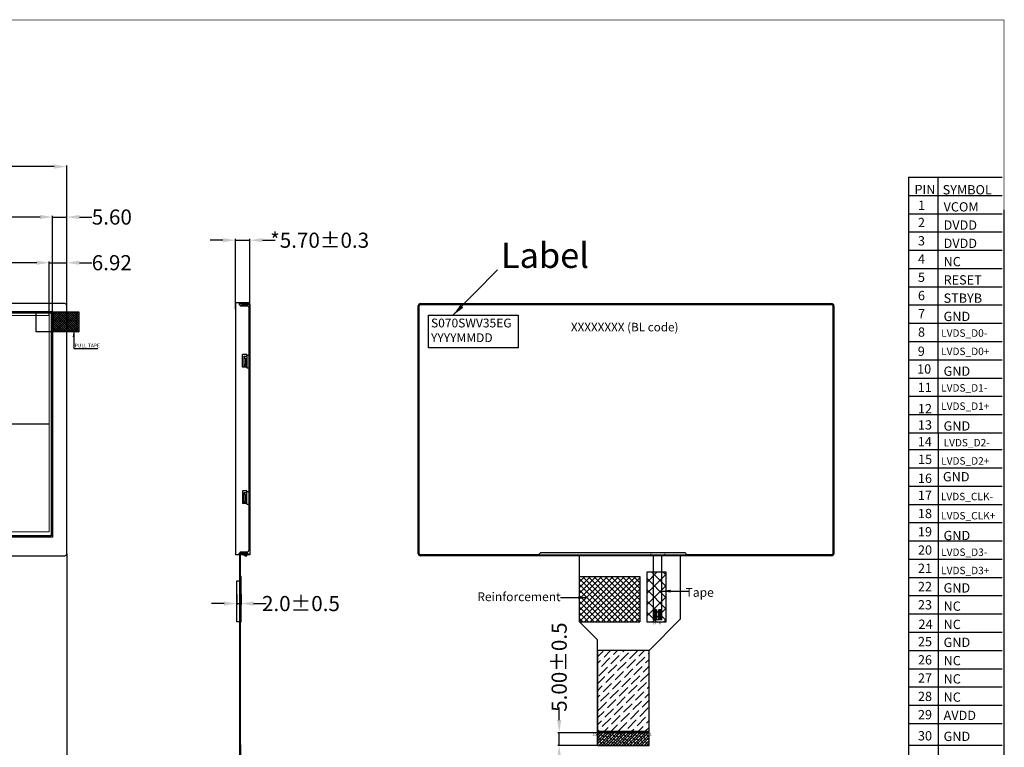
# Model space of a CAD drawing. Units: millimetres. Extents: x 8111 to 8737, y -172 to 263.
# Drawn here: x 8346 to 8737, y -26 to 263 of the extents above; entities that cross this region are included whole.
import ezdxf

# ---------------------------------------------------------------- set-up
doc = ezdxf.new("R2010")
doc.units = ezdxf.units.MM
for name, color, linetype in [('DIM', 3, 'Continuous'), ('FOG', 212, 'Continuous'), ('FPC', 30, 'Continuous'), ('POL', 2, 'Continuous'), ('上铁框', 5, 'Continuous'), ('下铁框', 234, 'Continuous'), ('导通孔', 12, 'Continuous'), ('标注', 3, 'Continuous'), ('胶框', 7, 'Continuous')]:
    doc.layers.add(name, color=color, linetype=linetype)
doc.layers.add('LCD', color=6, linetype='Continuous', lineweight=13)
doc.styles.add('Arial', font='arial.ttf')
doc.styles.add('ROMAND', font='romand.shx')
doc.styles.get("Standard").update_dxf_attribs({"font": 'arial.ttf', "height": 6})
doc.dimstyles.new('ISO-25', dxfattribs={"dimtxt": 5, "dimasz": 2.5, "dimexe": 1.25, "dimexo": 0.625, "dimtad": 1, "dimdsep": 46, "dimtxsty": 'Standard', "dimcen": 2.5, "dimadec": 0, "dimazin": 0, "dimtfac": 1, "dimtmove": 0, "dimatfit": 3, "dimfxl": 0, "dimarcsym": 0})
doc.dimstyles.new('MODULE', dxfattribs={"dimscale": 0, "dimtxt": 3.5, "dimasz": 3.45, "dimexe": 0.3, "dimexo": 0.2, "dimgap": 0.3, "dimtad": 0, "dimzin": 3, "dimdsep": 46, "dimtxsty": 'ROMAND', "dimcen": 0, "dimclrd": 256, "dimclre": 256, "dimclrt": 256, "dimazin": 0, "dimtfac": 1, "dimtmove": 0, "dimatfit": 3, "dimfxl": 0, "dimlwd": -1, "dimlwe": -1, "dimarcsym": 0})
doc.dimstyles.get("Standard").update_dxf_attribs({"dimtxt": 6, "dimasz": 5, "dimexe": 0.5, "dimexo": 0.1, "dimgap": 0.09, "dimtad": 0, "dimzin": 0, "dimdsep": 46, "dimtxsty": 'Standard', "dimcen": 0.09, "dimclrd": 256, "dimclre": 256, "dimclrt": 256, "dimadec": 0, "dimazin": 0, "dimtfac": 1, "dimtmove": 0, "dimatfit": 3, "dimfxl": 0, "dimtolj": 1, "dimtzin": 0, "dimlwd": -1, "dimlwe": -1, "dimarcsym": 0})

# ---------------------------------------------------------------- blocks, each defined once
blk = doc.blocks.new('565262 62')
at = {"layer": '下铁框', "lineweight": 9}
for p, q in [((7542.22, 246.21), (7705.12, 246.21)), ((7562.17, 246.61), (7566.17, 246.61)), ((7562.17, 246.61), (7562.17, 246.21)), ((7566.17, 246.61), (7566.17, 246.21)), ((7621.67, 246.61), (7625.67, 246.61)), ((7621.67, 246.61), (7621.67, 246.21)), ((7625.67, 246.61), (7625.67, 246.21)), ((7681.17, 246.61), (7685.17, 246.61)), ((7681.17, 246.61), (7681.17, 246.21)), ((7685.17, 246.61), (7685.17, 246.21)), ((7541.62, 147.61), (7541.62, 245.61)), ((7705.72, 245.61), (7705.72, 147.61)), ((7541.22, 221.66), (7541.22, 225.66)), ((7541.22, 225.66), (7541.62, 225.66)), ((7706.12, 225.66), (7705.72, 225.66)), ((7706.12, 221.66), (7706.12, 225.66)), ((7541.22, 221.66), (7541.62, 221.66)), ((7706.12, 221.66), (7705.72, 221.66)), ((7541.22, 167.56), (7541.22, 171.56)), ((7541.22, 171.56), (7541.62, 171.56)), ((7706.12, 171.56), (7705.72, 171.56)), ((7706.12, 167.56), (7706.12, 171.56)), ((7541.22, 167.56), (7541.62, 167.56)), ((7706.12, 167.56), (7705.72, 167.56)), ((7705.12, 147.01), (7542.22, 147.01)), ((7565.17, 147.01), (7565.17, 146.61)), ((7569.17, 146.61), (7565.17, 146.61)), ((7569.17, 147.01), (7569.17, 146.61)), ((7633.46, 147.31), (7633.46, 147.01)), ((7639.06, 147.31), (7639.06, 147.01)), ((7678.17, 147.01), (7678.17, 146.61)), ((7682.17, 146.61), (7678.17, 146.61)), ((7682.17, 147.01), (7682.17, 146.61))]:
    blk.add_line(p, q, dxfattribs=at)
for centre, start, end in [((7542.22, 245.61), 90, 180), ((7705.12, 245.61), 0, 90), ((7542.22, 147.61), 180, 270), ((7705.12, 147.61), 270, 0)]:
    blk.add_arc(centre, 0.6, start, end, dxfattribs=at)
blk = doc.blocks.new('*D4')
at = {"layer": 'Defpoints', "color": 0}
for p in [(8365.07, 204.55), (8365.07, 146.57), (8200.17, 144.41)]:
    blk.add_point(p, dxfattribs=at)
at = {"layer": 'DIM'}
for p, q in [((8200.17, 144.51), (8200.17, 205.05)), ((8205.17, 204.55), (8242.85, 204.55)), ((8360.07, 204.55), (8322.4, 204.55)), ((8365.07, 146.67), (8365.07, 205.05))]:
    blk.add_line(p, q, dxfattribs=at)
for points in [[(8205.17, 205.39), (8205.17, 203.72), (8200.17, 204.55)], [(8360.07, 205.39), (8360.07, 203.72), (8365.07, 204.55)]]:
    blk.add_solid(points, dxfattribs=at)
at = {"layer": 'DIM', "insert": (8282.62, 204.55), "char_height": 6, "attachment_point": 5, "style": 'Arial'}
blk.add_mtext('\\A1;*164.90{\\fArial|b0|i0|c134|p34;%%P}0.2 LCM{\\fArial|b0|i0|c134|p34; }OD', dxfattribs=at)
blk = doc.blocks.new('*D7')
at = {"layer": 'Defpoints', "color": 0}
for p in [(8358.15, 166.42), (8204.07, 145.52), (8358.15, 145.52)]:
    blk.add_point(p, dxfattribs=at)
at = {"layer": 'DIM'}
for p, q in [((8204.07, 145.62), (8204.07, 166.92)), ((8209.07, 166.42), (8252.36, 166.42)), ((8353.15, 166.42), (8309.87, 166.42)), ((8358.15, 145.62), (8358.15, 166.92))]:
    blk.add_line(p, q, dxfattribs=at)
for points in [[(8209.07, 167.25), (8209.07, 165.58), (8204.07, 166.42)], [(8353.15, 167.25), (8353.15, 165.58), (8358.15, 166.42)]]:
    blk.add_solid(points, dxfattribs=at)
at = {"layer": 'DIM', "insert": (8281.11, 166.42), "char_height": 6, "attachment_point": 5}
blk.add_mtext('\\A1;154.08 LCD AA', dxfattribs=at)
blk = doc.blocks.new('*D9')
at = {"layer": 'Defpoints', "color": 0}
for p in [(8359.47, 184.55), (8202.57, 147.05), (8359.47, 147.05)]:
    blk.add_point(p, dxfattribs=at)
at = {"layer": 'DIM'}
for p, q in [((8202.57, 147.15), (8202.57, 185.05)), ((8207.57, 184.55), (8247.17, 184.55)), ((8354.47, 184.55), (8314.88, 184.55)), ((8359.47, 147.15), (8359.47, 185.05))]:
    blk.add_line(p, q, dxfattribs=at)
for points in [[(8207.57, 185.38), (8207.57, 183.71), (8202.57, 184.55)], [(8354.47, 185.38), (8354.47, 183.71), (8359.47, 184.55)]]:
    blk.add_solid(points, dxfattribs=at)
at = {"layer": 'DIM', "insert": (8281.02, 184.55), "char_height": 6, "attachment_point": 5, "style": 'Arial'}
blk.add_mtext('\\A1;156.90{\\fArial|b0|i0|c134|p34;%%P}0.2 TK VA', dxfattribs=at)
blk = doc.blocks.new('*D13')
at = {"layer": 'Defpoints', "color": 0}
for p in [(8365.07, 166.42), (8358.15, 145.52), (8365.07, 147.79)]:
    blk.add_point(p, dxfattribs=at)
at = {"layer": 'DIM'}
for p, q in [((8353.15, 166.42), (8348.15, 166.42)), ((8358.15, 145.62), (8358.15, 166.92)), ((8358.15, 166.42), (8365.07, 166.42)), ((8365.07, 147.89), (8365.07, 166.92)), ((8370.07, 166.42), (8375.07, 166.42))]:
    blk.add_line(p, q, dxfattribs=at)
for points in [[(8353.15, 167.25), (8353.15, 165.58), (8358.15, 166.42)], [(8370.07, 167.25), (8370.07, 165.58), (8365.07, 166.42)]]:
    blk.add_solid(points, dxfattribs=at)
at = {"layer": 'DIM', "insert": (8382.94, 166.42), "char_height": 6, "attachment_point": 5}
blk.add_mtext('\\A1;6.92', dxfattribs=at)
blk = doc.blocks.new('*D6')
at = {"layer": 'Defpoints', "color": 0}
for p in [(8365.07, 184.55), (8359.47, 147.05), (8365.07, 147.05)]:
    blk.add_point(p, dxfattribs=at)
at = {"layer": 'DIM'}
for p, q in [((8354.47, 184.55), (8349.47, 184.55)), ((8359.47, 147.15), (8359.47, 185.05)), ((8359.47, 184.55), (8365.07, 184.55)), ((8365.07, 147.15), (8365.07, 185.05)), ((8370.07, 184.55), (8375.07, 184.55))]:
    blk.add_line(p, q, dxfattribs=at)
for points in [[(8354.47, 185.38), (8354.47, 183.71), (8359.47, 184.55)], [(8370.07, 185.38), (8370.07, 183.71), (8365.07, 184.55)]]:
    blk.add_solid(points, dxfattribs=at)
at = {"layer": 'DIM', "insert": (8382.95, 184.55), "char_height": 6, "attachment_point": 5}
blk.add_mtext('\\A1;5.60', dxfattribs=at)
blk = doc.blocks.new('*D18')
at = {"layer": 'Defpoints', "color": 0}
for p in [(8437.71, 175.34), (8437.71, 148.9), (8432.01, 147.87)]:
    blk.add_point(p, dxfattribs=at)
at = {"layer": 'DIM'}
for p, q in [((8432.01, 147.97), (8432.01, 175.84)), ((8437.71, 149), (8437.71, 175.84)), ((8427.01, 175.34), (8422.01, 175.34)), ((8432.01, 175.34), (8437.71, 175.34)), ((8442.71, 175.34), (8447.71, 175.34))]:
    blk.add_line(p, q, dxfattribs=at)
for points in [[(8427.01, 176.18), (8427.01, 174.51), (8432.01, 175.34)], [(8442.71, 176.18), (8442.71, 174.51), (8437.71, 175.34)]]:
    blk.add_solid(points, dxfattribs=at)
at = {"layer": 'DIM', "insert": (8465.39, 175.34), "char_height": 6, "attachment_point": 5}
blk.add_mtext('\\A1;*5.70{\\fArial|b0|i0|c134|p34;%%P}0.3', dxfattribs=at)
blk = doc.blocks.new('*D37')
at = {"layer": 'Defpoints', "color": 0}
for p in [(8365.07, 50.97), (8293.96, -24.73), (8293.96, -33.45)]:
    blk.add_point(p, dxfattribs=at)
at = {"layer": 'DIM'}
for p, q in [((8365.07, 50.87), (8365.07, -33.95)), ((8293.96, -24.83), (8293.96, -33.95)), ((8298.96, -33.45), (8309.48, -33.45)), ((8360.07, -33.45), (8349.55, -33.45))]:
    blk.add_line(p, q, dxfattribs=at)
for points in [[(8298.96, -32.62), (8298.96, -34.28), (8293.96, -33.45)], [(8360.07, -32.62), (8360.07, -34.28), (8365.07, -33.45)]]:
    blk.add_solid(points, dxfattribs=at)
at = {"layer": 'DIM', "insert": (8329.52, -33.45), "char_height": 6, "attachment_point": 5, "style": 'Arial'}
blk.add_mtext('\\A1;*71.11{\\fArial|b0|i0|c134|p34;%%P}0.5', dxfattribs=at)
blk = doc.blocks.new('*D42')
at = {"layer": 'Defpoints', "color": 0}
for p in [(8560.42, -20.06), (8580.22, -20.06), (8580.22, -25.06)]:
    blk.add_point(p, dxfattribs=at)
at = {"layer": 'DIM'}
for p, q in [((8560.42, -15.06), (8560.42, -10.06)), ((8580.12, -20.06), (8559.92, -20.06)), ((8560.42, -25.06), (8560.42, -20.06)), ((8580.12, -25.06), (8559.92, -25.06)), ((8560.42, -30.06), (8560.42, -35.06))]:
    blk.add_line(p, q, dxfattribs=at)
for points in [[(8559.59, -15.06), (8561.25, -15.06), (8560.42, -20.06)], [(8559.59, -30.06), (8561.25, -30.06), (8560.42, -25.06)]]:
    blk.add_solid(points, dxfattribs=at)
at = {"layer": 'DIM', "insert": (8560.42, 5.97), "char_height": 6, "attachment_point": 5, "rotation": 90}
blk.add_mtext('\\A1;5.00{\\fArial|b0|i0|c134|p34;%%P}0.5', dxfattribs=at)
blk = doc.blocks.new('*D43')
at = {"layer": 'Defpoints', "color": 0}
for p in [(8432.51, 35.05), (8434.22, 35.05), (8434.22, 31.2)]:
    blk.add_point(p, dxfattribs=at)
at = {"layer": 'DIM'}
for p, q in [((8432.51, 34.95), (8432.51, 30.7)), ((8434.22, 34.95), (8434.22, 30.7)), ((8427.51, 31.2), (8422.51, 31.2)), ((8432.51, 31.2), (8434.22, 31.2)), ((8439.22, 31.2), (8444.22, 31.2))]:
    blk.add_line(p, q, dxfattribs=at)
for points in [[(8427.51, 32.03), (8427.51, 30.36), (8432.51, 31.2)], [(8439.22, 32.03), (8439.22, 30.36), (8434.22, 31.2)]]:
    blk.add_solid(points, dxfattribs=at)
at = {"layer": 'DIM', "insert": (8457.97, 31.2), "char_height": 6, "attachment_point": 5}
blk.add_mtext('\\A1;2.0{\\fArial|b0|i0|c134|p34;%%P}0.5', dxfattribs=at)

msp = doc.modelspace()

# ---------------------------------------------------------------- hatches: boundary and pattern name
at = {"layer": 'FOG'}
h = msp.add_hatch(dxfattribs=at)
h.set_pattern_fill('ANSI37', color=2, style=0)
h.set_pattern_definition([(45, (46.7673, 0), (-2.245064, 2.245064), []), (135, (46.7673, 0), (-2.245064, -2.245064), [])])
h.paths.add_polyline_path([(8595.304, 43.768), (8602.804, 43.768), (8602.804, 23.768), (8595.304, 23.768)])
h = msp.add_hatch(dxfattribs=at)
h.set_pattern_fill('ANSI37', color=30, scale=0.5, style=0)
h.set_pattern_definition([(45, (46.7673, 0), (-1.12253202, 1.12253202), []), (135, (46.7673, 0), (-1.12253202, -1.12253202), [])])
h.paths.add_polyline_path([(8592.462, 41.952), (8568.462, 41.952), (8568.462, 23.952), (8592.462, 23.952)])
h = msp.add_hatch(dxfattribs=at)
h.set_pattern_fill('ANSI36', color=256, scale=0.6, style=0)
h.set_pattern_definition([(45, (933.7706, -96.4388), (1.0102788, 3.70435565), [4.7625, -0.9525, 0, -0.9525])])
h.paths.add_polyline_path([(8575.612, -19.475), (8596.112, -19.475), (8596.112, 12.602), (8575.612, 12.602)])
h = msp.add_hatch(dxfattribs=at)
h.set_pattern_fill('ANSI38', color=3, scale=0.25, style=0)
h.set_pattern_definition([(45, (44.1673, 0), (-0.56126601, 0.56126601), []), (135, (44.1673, 0), (-1.68379802, 0.56126601), [1.984375, -1.190625])])
h.paths.add_polyline_path([(8596.112, -25.058), (8596.112, -20.058), (8575.612, -20.058), (8575.612, -25.058)])
at = {"layer": 'FPC'}
h = msp.add_hatch(color=30, dxfattribs=at)
h.paths.add_polyline_path([(8598.002, 28.772), (8599.002, 28.772), (8599.002, 24.772), (8598.702, 24.772, 1), (8598.302, 24.772), (8598.002, 24.772)])
h.paths.add_polyline_path([(8598.302, 25.793, 1), (8598.702, 25.793, 1)], flags=16)
h = msp.add_hatch(color=30, dxfattribs=at)
h.paths.add_polyline_path([(8600.002, 28.772), (8601.002, 28.772), (8601.002, 24.772), (8600.702, 24.772, 1), (8600.302, 24.772), (8600.002, 24.772)])
h.paths.add_polyline_path([(8600.302, 26.47, 1), (8600.702, 26.47, 1)], flags=16)
at = {"layer": '导通孔'}
h = msp.add_hatch(dxfattribs=at)
h.set_pattern_fill('ANSI37', color=138, scale=0.2, style=0)
h.set_pattern_definition([(45, (6645.40944, -325.4816), (-0.4490128, 0.4490128), []), (135, (6645.40944, -325.4816), (-0.4490128, -0.4490128), [])])
h.paths.add_polyline_path([(8359.873, 146.936), (8369.873, 146.936), (8369.873, 138.936), (8359.873, 138.936)])

# ---------------------------------------------------------------- linework, layer by layer
at = {"lineweight": 9}
for p, q in [((8435.756, 50.88), (8435.756, 50.972)), ((8436.706, 50.886), (8436.696, 50.88)), ((8436.156, 50.572), (8435.756, 50.572))]:
    msp.add_line(p, q, dxfattribs=at)
at = {"color": 30}
for p, q in [((8568.462, 23.952), (8575.612, 16.802)), ((8608.462, 24.952), (8596.112, 12.602))]:
    msp.add_line(p, q, dxfattribs=at)
at = {"layer": 'DIM', "color": 0, "ltscale": 0.5}
msp.add_lwpolyline([(8508.587, 145.56), (8544.113, 145.56), (8544.113, 132.714), (8508.587, 132.714)], close=True, dxfattribs=at)
at = {"layer": 'DIM'}
msp.add_lwpolyline([(8433.793, 23.952), (8432.508, 23.952), (8432.508, 40.266), (8433.793, 40.266)], close=True, dxfattribs=at)
at = {"layer": 'FOG', "color": 1}
msp.add_line((8204.074, 102.562), (8358.154, 102.562), dxfattribs=at)
at = {"layer": 'FOG', "color": 30}
for p, q in [((8568.462, 23.952), (8568.462, 50.172)), ((8608.462, 50.172), (8608.462, 24.952)), ((8568.462, 23.952), (8568.462, 41.952)), ((8568.462, 41.952), (8592.462, 41.952)), ((8592.462, 41.952), (8592.462, 23.952)), ((8568.462, 23.952), (8592.462, 23.952)), ((8575.612, -25.058), (8575.612, 16.802)), ((8596.112, -25.058), (8596.112, 12.602)), ((8596.112, -25.058), (8575.612, -25.058)), ((8596.112, -25.058), (8575.612, -25.058)), ((8596.112, -25.058), (8575.612, -25.058)), ((8596.112, -25.058), (8575.612, -25.058))]:
    msp.add_line(p, q, dxfattribs=at)
at = {"layer": 'FOG', "color": 3}
for p, q in [((8596.112, -20.058), (8575.612, -20.058)), ((8575.612, -20.058), (8575.612, -25.058)), ((8596.112, -25.058), (8596.112, -20.058)), ((8575.612, -25.058), (8596.112, -25.058))]:
    msp.add_line(p, q, dxfattribs=at)
at = {"layer": 'FOG', "color": 2}
msp.add_lwpolyline([(8595.304, 43.768), (8602.804, 43.768), (8602.804, 23.768), (8595.304, 23.768)], close=True, dxfattribs=at)
at = {"layer": 'FOG', "color": 30}
msp.add_lwpolyline([(8433.923, 23.952), (8434.219, 23.952), (8434.219, 41.952), (8433.923, 41.952)], close=True, dxfattribs=at)
at = {"layer": 'FPC', "color": 30}
for p, q in [((8597.802, 24.772), (8597.802, 50.572)), ((8601.202, 24.772), (8601.202, 50.572)), ((8599.002, 28.772), (8598.002, 28.772)), ((8598.002, 24.772), (8598.002, 28.772)), ((8599.002, 28.772), (8599.002, 24.772)), ((8601.002, 28.772), (8600.002, 28.772)), ((8600.002, 24.772), (8600.002, 28.772)), ((8601.002, 28.772), (8601.002, 24.772)), ((8598.302, 24.772), (8597.802, 24.772)), ((8600.302, 24.772), (8598.702, 24.772)), ((8601.202, 24.772), (8600.702, 24.772))]:
    msp.add_line(p, q, dxfattribs=at)
msp.add_lwpolyline([(8433.793, 50.48), (8433.923, 50.48), (8433.923, -29.848), (8433.793, -29.848)], close=True, dxfattribs=at)
for centre in [(8598.502, 25.793), (8600.502, 26.47)]:
    msp.add_circle(centre, 0.2, dxfattribs=at)
for centre in [(8598.502, 24.772), (8600.502, 24.772)]:
    msp.add_arc(centre, 0.2, 0, 180, dxfattribs=at)
at = {"layer": 'LCD'}
msp.add_lwpolyline([(8204.074, 145.522), (8358.154, 145.522), (8358.154, 59.602), (8204.074, 59.602)], close=True, dxfattribs=at)
at = {"layer": 'POL'}
for points in [[(8202.774, 146.522), (8358.854, 146.522), (8358.854, 58.032), (8202.774, 58.032)], [(8433.793, -29.848), (8434.093, -29.848), (8434.093, -24.848), (8433.793, -24.848)]]:
    msp.add_lwpolyline(points, close=True, dxfattribs=at)
at = {"layer": 'POL', "color": 6}
msp.add_lwpolyline([(8575.612, -19.475), (8596.112, -19.475), (8596.112, 12.602), (8575.612, 12.602)], close=True, dxfattribs=at)
at = {"layer": '上铁框'}
for p, q in [((8437.356, 150.48), (8432.006, 150.48)), ((8432.006, 150.48), (8432.006, 50.48)), ((8437.356, 150.48), (8433.506, 150.48)), ((8433.506, 150.48), (8433.506, 149.88)), ((8437.356, 150.18), (8433.506, 150.18)), ((8434.006, 149.28), (8433.506, 149.88)), ((8434.006, 149.28), (8436.856, 149.28)), ((8437.356, 150.48), (8437.356, 150.18)), ((8437.356, 148.78), (8437.356, 52.28)), ((8436.456, 130.03), (8434.806, 130.03)), ((8434.806, 125.03), (8434.806, 130.03)), ((8436.456, 130.03), (8436.456, 125.03)), ((8436.456, 125.03), (8434.806, 125.03)), ((8434.806, 75.93), (8434.806, 70.93)), ((8436.456, 75.93), (8434.806, 75.93)), ((8436.456, 70.93), (8436.456, 75.93)), ((8436.546, 70.63), (8436.546, 75.63)), ((8436.546, 75.63), (8437.706, 75.63)), ((8436.456, 70.93), (8434.806, 70.93)), ((8434.006, 51.78), (8433.506, 51.08)), ((8433.506, 50.48), (8433.506, 51.08)), ((8434.006, 51.78), (8436.856, 51.78)), ((8437.356, 50.48), (8432.006, 50.48)), ((8437.356, 50.78), (8433.506, 50.78)), ((8437.356, 50.48), (8437.356, 50.78))]:
    msp.add_line(p, q, dxfattribs=at)
at = {"layer": '上铁框', "color": 190, "linetype": 'Continuous'}
for p, q in [((8504.502, 50.972), (8504.502, 149.372)), ((8504.802, 50.972), (8504.802, 149.372)), ((8505.302, 150.172), (8668.602, 150.172)), ((8505.302, 149.872), (8668.602, 149.872)), ((8669.102, 149.372), (8669.102, 50.972)), ((8669.402, 149.372), (8669.402, 50.972)), ((8669.402, 101.522), (8669.102, 101.522)), ((8669.102, 97.922), (8669.402, 97.922)), ((8609.942, 51.372), (8553.447, 51.372)), ((8552.447, 50.472), (8505.302, 50.472)), ((8668.602, 50.172), (8505.302, 50.172)), ((8552.447, 50.372), (8552.447, 50.172)), ((8668.602, 50.472), (8610.942, 50.472)), ((8610.942, 50.172), (8610.942, 50.372))]:
    msp.add_line(p, q, dxfattribs=at)
at = {"layer": '上铁框'}
msp.add_lwpolyline([(8200.174, 50.972, 0.4142136), (8200.974, 50.172), (8258.634, 50.172, -0.7617336), (8259.034, 50.172), (8316.729, 50.172, -0.7617336), (8317.129, 50.172), (8364.274, 50.172, 0.4142136), (8365.074, 50.972), (8365.074, 149.372, 0.4142136), (8364.274, 150.172), (8200.974, 150.172, 0.4142136), (8200.174, 149.372)], format="xyb", close=True, dxfattribs=at)
msp.add_lwpolyline([(8202.574, 147.052), (8359.474, 147.052), (8359.474, 57.472), (8202.574, 57.472)], close=True, dxfattribs=at)
for centre, start, end in [((8436.856, 148.78), 0, 90), ((8436.856, 52.28), 270, 0)]:
    msp.add_arc(centre, 0.5, start, end, dxfattribs=at)
at = {"layer": '上铁框', "color": 190, "linetype": 'Continuous'}
for centre, radius, start, end in [((8505.302, 149.372), 0.8, 90, 180), ((8505.302, 149.372), 0.5, 90, 180), ((8668.602, 149.372), 0.8, 0, 90), ((8668.602, 149.372), 0.5, 0, 90), ((8505.302, 50.972), 0.8, 180, 270), ((8505.302, 50.972), 0.5, 180, 270), ((8553.447, 50.372), 1, 90, 180), ((8609.942, 50.372), 1, 0, 90), ((8668.602, 50.972), 0.8, 270, 0), ((8668.602, 50.972), 0.5, 270, 0)]:
    msp.add_arc(centre, radius, start, end, dxfattribs=at)
at = {"layer": '下铁框'}
for p, q in [((8437.706, 149.78), (8434.506, 149.78)), ((8434.506, 149.48), (8434.506, 149.78)), ((8436.706, 149.48), (8434.506, 149.48)), ((8435.306, 149.78), (8436.006, 150.18)), ((8435.756, 149.772), (8436.156, 149.772)), ((8435.756, 149.372), (8435.756, 149.48)), ((8436.006, 150.18), (8436.546, 150.18)), ((8436.546, 150.18), (8436.546, 149.78)), ((8436.667, 149.48), (8436.706, 149.458)), ((8436.706, 149.78), (8436.706, 149.28)), ((8437.706, 149.78), (8437.706, 50.58)), ((8435.306, 129.23), (8435.306, 125.23)), ((8436.006, 128.43), (8435.306, 129.23)), ((8436.546, 129.23), (8435.306, 129.23)), ((8436.546, 129.73), (8436.546, 124.73)), ((8436.546, 129.73), (8437.706, 129.73)), ((8437.406, 129.73), (8437.406, 124.73)), ((8436.006, 126.03), (8435.306, 125.23)), ((8436.546, 125.23), (8435.306, 125.23)), ((8436.006, 128.43), (8436.006, 126.03)), ((8436.006, 128.43), (8436.546, 128.43)), ((8436.006, 126.03), (8436.546, 126.03)), ((8436.546, 124.73), (8437.706, 124.73)), ((8435.306, 71.13), (8435.306, 75.13)), ((8436.546, 75.13), (8435.306, 75.13)), ((8436.006, 74.33), (8435.306, 75.13)), ((8436.006, 71.93), (8436.006, 74.33)), ((8436.006, 74.33), (8436.546, 74.33)), ((8436.006, 71.93), (8435.306, 71.13)), ((8436.546, 71.13), (8435.306, 71.13)), ((8436.006, 71.93), (8436.546, 71.93)), ((8436.546, 70.63), (8437.706, 70.63))]:
    msp.add_line(p, q, dxfattribs=at)
at = {"layer": '下铁框', "color": 4, "linetype": 'Continuous'}
for p, q in [((8437.406, 75.63), (8437.406, 70.63)), ((8436.706, 50.88), (8434.506, 50.88)), ((8434.506, 50.88), (8434.506, 50.58)), ((8436.706, 51.78), (8436.706, 50.58)), ((8437.706, 50.58), (8434.506, 50.58)), ((8435.306, 50.58), (8436.006, 50.18)), ((8436.006, 50.18), (8436.546, 50.18)), ((8436.546, 50.18), (8436.546, 50.58))]:
    msp.add_line(p, q, dxfattribs=at)
at = {"layer": '导通孔', "color": 138}
msp.add_line((8369.873, 146.936), (8369.873, 138.936), dxfattribs=at)
for points in [[(8352.873, 146.936), (8369.873, 146.936), (8369.873, 138.936), (8352.873, 138.936)], [(8359.873, 146.936), (8369.873, 146.936), (8369.873, 138.936), (8359.873, 138.936)]]:
    msp.add_lwpolyline(points, close=True, dxfattribs=at)
at = {"layer": '胶框'}
for p, q in [((8698.97, 200.361), (8736.225, 200.361)), ((8698.97, 200.361), (8698.97, 98.945)), ((8710.759, 98.945), (8710.759, 200.361)), ((8698.97, 193.117), (8736.225, 193.117)), ((8698.97, 185.873), (8736.225, 185.873)), ((8736.905, -97.4), (8736.905, 187.369)), ((8698.97, 178.629), (8736.225, 178.629)), ((8698.97, 171.385), (8736.225, 171.385)), ((8698.97, 164.141), (8736.225, 164.141)), ((8698.97, 156.897), (8736.225, 156.897)), ((8698.97, 149.653), (8736.225, 149.653)), ((8698.97, 142.409), (8736.225, 142.409)), ((8698.97, 135.165), (8736.225, 135.165)), ((8698.97, 127.921), (8736.225, 127.921)), ((8698.97, 120.677), (8736.225, 120.677)), ((8698.97, 113.433), (8736.225, 113.433)), ((8698.97, 106.189), (8736.225, 106.189)), ((8698.97, 98.945), (8698.97, -97.4)), ((8698.97, 98.945), (8736.225, 98.945)), ((8710.759, 98.945), (8710.759, -97.4)), ((8698.97, 92.289), (8736.225, 92.289)), ((8698.97, 85.045), (8736.225, 85.045)), ((8698.97, 77.801), (8736.225, 77.801)), ((8698.97, 70.557), (8736.225, 70.557)), ((8698.97, 63.313), (8736.225, 63.313)), ((8698.97, 56.069), (8736.225, 56.069)), ((8698.97, 48.825), (8736.225, 48.825)), ((8698.97, 41.581), (8736.225, 41.581)), ((8698.97, 34.337), (8736.225, 34.337)), ((8698.97, 27.093), (8736.225, 27.093)), ((8698.97, 19.849), (8736.225, 19.849)), ((8698.97, 12.605), (8736.225, 12.605)), ((8698.97, 5.361), (8736.225, 5.361)), ((8698.97, -1.883), (8736.225, -1.883)), ((8698.97, -9.127), (8736.225, -9.127)), ((8698.97, -16.37), (8736.225, -16.37)), ((8698.97, -24.961), (8736.225, -24.961))]:
    msp.add_line(p, q, dxfattribs=at)
at = {"layer": '胶框', "lineweight": 9}
for p, q in [((8433.597, 149.772), (8434.256, 149.772)), ((8434.256, 149.772), (8434.256, 149.28)), ((8434.256, 149.372), (8436.706, 149.372)), ((8437.356, 129.73), (8437.356, 124.73)), ((8437.356, 75.63), (8437.356, 70.63)), ((8433.506, 51.072), (8434.256, 51.072)), ((8434.256, 51.78), (8434.256, 50.572)), ((8434.256, 51.472), (8436.706, 51.472)), ((8434.256, 50.972), (8436.706, 50.972)), ((8433.506, 50.572), (8434.256, 50.572))]:
    msp.add_line(p, q, dxfattribs=at)
at = {"layer": '胶框', "lineweight": 13, "const_width": 0.233}
msp.add_lwpolyline([(8110.787, -171.213), (8110.787, 262.715), (8736.905, 262.715), (8736.905, -171.213)], close=True, dxfattribs=at)

# ---------------------------------------------------------------- block references
at = {"layer": '下铁框'}
msp.add_blockref('565262 62', (963.28, -96.439), dxfattribs=at)

# ---------------------------------------------------------------- texts
at = {"color": 4, "style": 'Arial'}
for s, p in [('A', (8597.804, 22.925)), ('K', (8599.801, 22.925))]:
    msp.add_text(s, height=1.2, dxfattribs=at).set_placement(p)
at = {"layer": 'DIM', "color": 3, "ltscale": 0.5, "insert": (8537.308, 174.341), "char_height": 10, "width": 33.37971, "attachment_point": 1}
msp.add_mtext('Label', dxfattribs=at)
at = {"layer": 'DIM', "color": 0, "ltscale": 0.5, "width": 82.24163, "attachment_point": 1, "style": 'Arial'}
for s, insert, char_height in [('S070SWV35EG{\\fArial|b0|i0|c134|p34;\\P}YYYYMMDD', (8509.569, 144.247), 3.5), ('XXXXXXXX (BL code)', (8565.077, 142.575), 3.40067)]:
    msp.add_mtext(s, dxfattribs=dict(at, insert=insert, char_height=char_height))
at = {"layer": 'DIM', "color": 1, "insert": (8368.202, 134.286), "char_height": 1.44, "attachment_point": 1, "style": 'Arial'}
msp.add_mtext('{\\fArial|b0|i0|c0|p32;PULL TAPE}', dxfattribs=at)
at = {"layer": '标注', "color": 1, "lineweight": 30, "width": 20.59547, "attachment_point": 5, "style": 'Arial'}
for s, insert, char_height in [('{\\H1.4x;Reinforcement}', (8544.473, 33.899), 2.5), ('{\\H1.4x;Tape}', (8616.177, 35.632), 2.5), ('{\\Fromand|c134;40}', (8574.482, -20.852), 1), ('{\\Fromand|c0;1}', (8596.767, -20.557), 1)]:
    msp.add_mtext(s, dxfattribs=dict(at, insert=insert, char_height=char_height))
at = {"layer": '胶框', "style": 'Arial'}
for s, height, p in [('PIN', 3.6854, (8701.393, 193.616)), ('SYMBOL', 3.6854, (8712.557, 193.507)), ('1', 3.685, (8702.781, 187.371)), ('VCOM', 3.6854, (8712.931, 186.741)), ('2', 3.685, (8702.762, 180.529)), ('DVDD', 3.6854, (8712.931, 179.497)), ('3', 3.685, (8702.762, 173.285)), ('DVDD', 3.6854, (8712.931, 172.253)), ('4', 3.685, (8702.762, 166.041)), ('NC', 3.6854, (8712.931, 165.009)), ('5', 3.685, (8702.762, 158.797)), ('RESET', 3.6854, (8712.931, 157.765)), ('6', 3.685, (8702.762, 151.553)), ('STBYB', 3.6854, (8712.931, 150.521)), ('7', 3.685, (8702.762, 144.31)), ('GND', 3.6854, (8712.931, 143.277)), ('8', 3.685, (8702.762, 137.066)), ('LVDS_D0-', 2.9483, (8711.966, 137.015)), ('9', 3.685, (8702.697, 129.461)), ('LVDS_D0+', 2.9483, (8711.966, 129.771)), ('10', 3.6854, (8702.431, 122.415)), ('GND', 3.6854, (8712.931, 121.545)), ('11', 3.6854, (8702.679, 115.088)), ('LVDS_D1-', 2.9483, (8711.966, 115.283)), ('12', 3.6854, (8702.762, 106.689)), ('LVDS_D1+', 2.9483, (8711.966, 108.039)), ('13', 3.6854, (8702.762, 100.231)), ('GND', 3.6854, (8712.931, 99.813)), ('14', 3.6854, (8702.696, 93.577)), ('LVDS_D2-', 2.9483, (8712.931, 93.551)), ('15', 3.6854, (8702.799, 86.554)), ('LVDS_D2+', 2.9483, (8711.966, 86.307)), ('16', 3.6854, (8702.762, 79.043)), ('GND', 3.6854, (8712.665, 79.678)), ('17', 3.6854, (8702.762, 72.326)), ('LVDS_CLK-', 2.9483, (8711.875, 72.183)), ('18', 3.6854, (8702.762, 65.082)), ('LVDS_CLK+', 2.9483, (8711.966, 64.575)), ('19', 3.6854, (8702.762, 57.838)), ('GND', 3.6854, (8712.931, 56.35)), ('20', 3.6854, (8702.762, 50.594)), ('LVDS_D3-', 2.9483, (8711.966, 50.087)), ('21', 3.6854, (8702.762, 43.351)), ('LVDS_D3+', 2.9483, (8711.966, 42.843)), ('22', 3.6854, (8702.762, 36.107)), ('GND', 3.6854, (8712.931, 35.58)), ('23', 3.6854, (8702.762, 28.863)), ('NC', 3.6854, (8712.931, 28.336)), ('24', 3.6854, (8702.985, 21.155)), ('NC', 3.6854, (8712.931, 21.092)), ('25', 3.6854, (8702.762, 14.266)), ('GND', 3.6854, (8712.931, 13.958)), ('26', 3.6854, (8702.762, 7.022)), ('NC', 3.6854, (8712.931, 6.714)), ('27', 3.6854, (8702.762, -0.222)), ('NC', 3.6854, (8712.931, -0.53)), ('28', 3.6854, (8702.762, -7.466)), ('NC', 3.6854, (8712.931, -7.774)), ('29', 3.6854, (8702.762, -14.71)), ('AVDD', 3.6854, (8712.931, -15.018)), ('30', 3.6854, (8702.762, -23.115)), ('GND', 3.6854, (8712.931, -23.334))]:
    msp.add_text(s, height=height, dxfattribs=at).set_placement(p)

# ---------------------------------------------------------------- dimensions: what is measured, and where the dimension line sits
at = {"layer": 'DIM'}
for base, p1, p2, text, picture, middle in [((8365.074, 204.555), (8200.174, 144.408), (8365.074, 146.574), '*<>{\\fArial|b0|i0|c134|p34;%%P}0.2 LCM{\\fArial|b0|i0|c134|p34; }OD', '*D4', (8282.624, 204.555)), ((8359.474, 184.546), (8202.574, 147.052), (8359.474, 147.052), '<>{\\fArial|b0|i0|c134|p34;%%P}0.2 TK VA', '*D9', (8281.024, 184.546)), ((8293.964, -33.451), (8365.074, 50.972), (8293.964, -24.734), '*<>{\\fArial|b0|i0|c134|p34;%%P}0.5', '*D37', (8329.519, -33.451))]:
    dim = msp.add_linear_dim(base=base, p1=p1, p2=p2, text=text, dimstyle='Standard', override={"dimtxsty": 'Arial'}, dxfattribs=at)
    dim.commit()
    dim.dimension.update_dxf_attribs({"geometry": picture, "text_midpoint": middle})
for base, p1, p2, picture, middle in [((8365.074, 184.546), (8359.474, 147.052), (8365.074, 147.052), '*D6', (8382.946, 184.546)), ((8365.074, 166.417), (8358.154, 145.522), (8365.074, 147.79), '*D13', (8382.942, 166.417))]:
    dim = msp.add_linear_dim(base=base, p1=p1, p2=p2, dimstyle='Standard', dxfattribs=at)
    dim.commit()
    dim.dimension.update_dxf_attribs({"geometry": picture, "text_midpoint": middle})
for base, p1, p2, text, picture, middle in [((8358.154, 166.417), (8204.074, 145.522), (8358.154, 145.522), '<> LCD AA', '*D7', (8281.114, 166.417)), ((8437.706, 175.343), (8432.006, 147.872), (8437.706, 148.904), '*<>{\\fArial|b0|i0|c134|p34;%%P}0.3', '*D18', (8465.388, 175.343)), ((8434.219, 31.198), (8432.508, 35.053), (8434.219, 35.053), '2.0{\\fArial|b0|i0|c134|p34;%%P}0.5', '*D43', (8457.97, 31.198))]:
    dim = msp.add_linear_dim(base=base, p1=p1, p2=p2, text=text, dimstyle='Standard', dxfattribs=at)
    dim.commit()
    dim.dimension.update_dxf_attribs({"geometry": picture, "text_midpoint": middle})
dim = msp.add_linear_dim(base=(8560.421, -20.058), p1=(8580.22, -25.058), p2=(8580.22, -20.058), angle=90, text='<>{\\fArial|b0|i0|c134|p34;%%P}0.5', dimstyle='Standard', dxfattribs=at)
dim.commit()
dim.dimension.update_dxf_attribs({"geometry": '*D42', "text_midpoint": (8560.421, 5.973)})

# ---------------------------------------------------------------- leaders
msp.add_leader([(8518.296, 145.56), (8535.964, 163.601)], dimstyle='Standard', override={"dimgap": 0.09, "dimtad": 0}, dxfattribs=at)
at = {"layer": '上铁框', "color": 1}
msp.add_leader([(8367.83, 139.473), (8367.83, 132.321), (8377.427, 132.321)], dimstyle='ISO-25', override={"dimgap": 0.625, "dimtad": 0, "dimtxsty": 'Arial', "dimfxl": 1.25, "dimarcsym": 1}, dxfattribs=at)
at = {"layer": '标注', "color": 1, "lineweight": 30}
for points in [[(8601.202, 36.14), (8611.738, 36.14)], [(8571.446, 33.497), (8560.91, 33.497)]]:
    msp.add_leader(points, dimstyle='MODULE', override={"dimscale": 1, "dimtxsty": 'Arial'}, dxfattribs=at)

doc.saveas('drawing.dxf')
